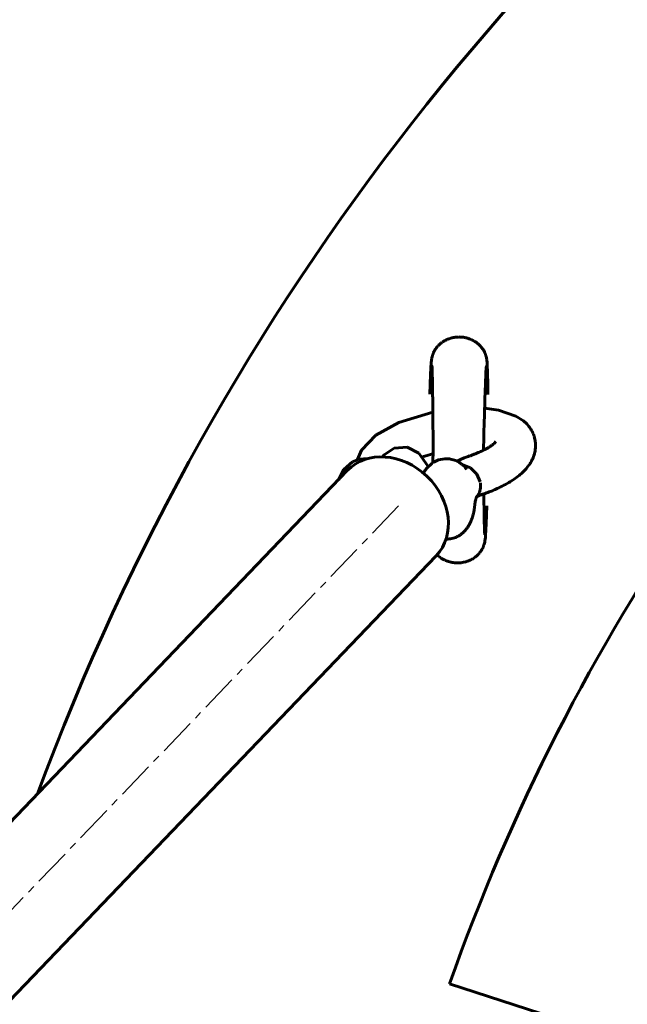
# Model space of a CAD drawing. Units: millimetres. Extents: x -1093 to 1093, y -500 to 500.
# Drawn here: x -472 to -351, y 132 to 328 of the extents above; entities that cross this region are included whole.
import ezdxf

# ---------------------------------------------------------------- set-up
doc = ezdxf.new("R2010")
doc.units = ezdxf.units.MM
doc.linetypes.add('K5LT_AXLED', pattern=[12, 7.5, -1.5, 1.5, -1.5])
doc.linetypes.add('K5LT_BASIC', pattern=[0])
doc.layers.add('Системный слой (1)', color=7, linetype='Continuous', true_color=0x909090)

# ---------------------------------------------------------------- blocks, each defined once
blk = doc.blocks.new('U179')
at = {"layer": 'Системный слой (1)', "color": 150, "linetype": 'K5LT_BASIC', "lineweight": 60, "true_color": 0x0080ff}
for p, q in [((-390.07, 250), (-396.83, 247.93)), ((-377.03, 250.42), (-379.76, 250.79)), ((-379.76, 250.79), (-379.76, 250.79)), ((-373.54, 249.24), (-377.03, 250.42)), ((-372.05, 248.29), (-373.54, 249.24)), ((-396.83, 247.93), (-401.38, 245.44)), ((-371.39, 247.68), (-372.05, 248.29)), ((-371.09, 247.35), (-371.39, 247.68)), ((-370.95, 247.17), (-371.09, 247.35)), ((-370.88, 247.08), (-370.95, 247.17)), ((-401.38, 245.44), (-404.24, 242.47)), ((-370.84, 247.03), (-370.88, 247.08)), ((-370.83, 247.01), (-370.84, 247.03)), ((-370.82, 247), (-370.83, 247.01)), ((-370.68, 246.8), (-370.82, 247)), ((-370.56, 246.61), (-370.68, 246.8)), ((-370.5, 246.51), (-370.56, 246.61)), ((-370.47, 246.47), (-370.5, 246.51)), ((-370.46, 246.44), (-370.47, 246.47)), ((-370.45, 246.43), (-370.46, 246.44)), ((-370.33, 246.22), (-370.45, 246.43)), ((-370.24, 246.02), (-370.33, 246.22)), ((-370.19, 245.92), (-370.24, 246.02)), ((-370.17, 245.87), (-370.19, 245.92)), ((-370.16, 245.85), (-370.17, 245.87)), ((-370.15, 245.84), (-370.16, 245.85)), ((-370.06, 245.62), (-370.15, 245.84)), ((-369.98, 245.41), (-370.06, 245.62)), ((-369.95, 245.31), (-369.98, 245.41)), ((-369.93, 245.26), (-369.95, 245.31)), ((-369.93, 245.23), (-369.93, 245.26)), ((-369.92, 245.22), (-369.93, 245.23)), ((-369.76, 244.58), (-369.92, 245.22)), ((-404.24, 242.47), (-405.06, 240.59)), ((-405.06, 240.59), (-405.06, 240.58)), ((-405.06, 240.58), (-405.06, 240.58)), ((-405.06, 240.58), (-405.06, 240.58)), ((-405.06, 240.58), (-405.06, 240.57)), ((-405.06, 240.57), (-405.06, 240.57)), ((-405.06, 240.57), (-405.06, 240.57)), ((-405.06, 240.57), (-405.06, 240.57)), ((-405.06, 240.57), (-405.06, 240.56)), ((-405.06, 240.56), (-405.06, 240.56)), ((-405.06, 240.56), (-405.06, 240.55))]:
    blk.add_line(p, q, dxfattribs=at)
blk = doc.blocks.new('U180')
at = {"layer": 'Системный слой (1)', "color": 150, "linetype": 'K5LT_BASIC', "lineweight": 60, "true_color": 0x0080ff}
for p, q in [((-380.6, 235.92), (-380.57, 234.94)), ((-380.79, 234.04), (-381.28, 233.27)), ((-380.57, 234.94), (-380.79, 234.04)), ((-381.28, 233.27), (-381.3, 233.25))]:
    blk.add_line(p, q, dxfattribs=at)
blk = doc.blocks.new('U181')
at = {"layer": 'Системный слой (1)', "color": 150, "linetype": 'K5LT_BASIC', "lineweight": 60, "true_color": 0x0080ff}
for p, q in [((-380.83, 233.42), (-381.12, 233.29)), ((-380.46, 233.55), (-380.83, 233.42)), ((-381.12, 233.29), (-381.33, 233.19)), ((-381.33, 233.19), (-381.33, 233.19)), ((-381.33, 233.19), (-381.33, 233.19)), ((-381.33, 233.19), (-381.33, 233.19)), ((-381.33, 233.19), (-381.33, 233.19))]:
    blk.add_line(p, q, dxfattribs=at)
blk = doc.blocks.new('U182')
at = {"layer": 'Системный слой (1)', "color": 150, "linetype": 'K5LT_BASIC', "lineweight": 60, "true_color": 0x0080ff}
for p, q in [((-382.59, 238.91), (-384.2, 239.56)), ((-381.32, 237.67), (-382.59, 238.91)), ((-380.64, 236.11), (-381.32, 237.67))]:
    blk.add_line(p, q, dxfattribs=at)
blk = doc.blocks.new('U183')
at = {"layer": 'Системный слой (1)', "color": 150, "linetype": 'K5LT_BASIC', "lineweight": 60, "true_color": 0x0080ff}
for p, q in [((-403.62, 240.72), (-403.49, 240.72)), ((-403.49, 240.72), (-403.35, 240.71)), ((-403.35, 240.71), (-403.22, 240.71))]:
    blk.add_line(p, q, dxfattribs=at)
blk = doc.blocks.new('U184')
at = {"layer": 'Системный слой (1)', "color": 150, "linetype": 'K5LT_BASIC', "lineweight": 60, "true_color": 0x0080ff}
for p, q in [((-391.2, 238.95), (-390.26, 239.81)), ((-390.26, 239.81), (-390.07, 239.95)), ((-390.07, 239.95), (-390.05, 239.96)), ((-390.05, 239.96), (-390.04, 239.97)), ((-390.04, 239.97), (-390.03, 239.97)), ((-390.03, 239.97), (-390.02, 239.98)), ((-390.02, 239.98), (-390.01, 239.98)), ((-390.01, 239.98), (-389.98, 240)), ((-389.98, 240), (-389.95, 240.02)), ((-389.95, 240.02), (-389.88, 240.06)), ((-389.88, 240.06), (-389.75, 240.14)), ((-389.75, 240.14), (-389.48, 240.28)), ((-389.48, 240.28), (-388.91, 240.5)), ((-388.91, 240.5), (-387.7, 240.72)), ((-387.7, 240.72), (-387.49, 240.72)), ((-391.94, 237.89), (-391.93, 237.9)), ((-391.94, 237.88), (-391.94, 237.89)), ((-391.93, 237.91), (-391.92, 237.92)), ((-391.93, 237.9), (-391.93, 237.91)), ((-391.93, 237.91), (-391.93, 237.91)), ((-391.93, 237.9), (-391.93, 237.9)), ((-391.92, 237.92), (-391.91, 237.93)), ((-391.91, 237.93), (-391.9, 237.95)), ((-391.9, 237.95), (-391.88, 237.98)), ((-391.88, 237.98), (-391.84, 238.05)), ((-391.84, 238.05), (-391.76, 238.19)), ((-391.76, 238.19), (-391.59, 238.45)), ((-391.59, 238.45), (-391.2, 238.95))]:
    blk.add_line(p, q, dxfattribs=at)
blk = doc.blocks.new('U185')
at = {"layer": 'Системный слой (1)', "color": 150, "linetype": 'K5LT_BASIC', "lineweight": 60, "true_color": 0x0080ff}
for p, q in [((-385.24, 240.24), (-384.55, 240.6)), ((-384.55, 240.6), (-383.81, 240.92)), ((-383.81, 240.92), (-383.03, 241.2))]:
    blk.add_line(p, q, dxfattribs=at)
blk = doc.blocks.new('U186')
at = {"layer": 'Системный слой (1)', "color": 150, "linetype": 'K5LT_BASIC', "lineweight": 60, "true_color": 0x0080ff}
for p, q in [((-407.8, 238.6), (-406.08, 240.13)), ((-406.08, 240.13), (-405.06, 240.55)), ((-405.06, 240.55), (-405.04, 240.56)), ((-405.04, 240.56), (-405.02, 240.56)), ((-405.02, 240.56), (-405, 240.57)), ((-405.02, 240.56), (-405.02, 240.56)), ((-405, 240.57), (-404.96, 240.58)), ((-405, 240.57), (-405, 240.57)), ((-404.96, 240.58), (-404.93, 240.58)), ((-404.93, 240.58), (-404.86, 240.6)), ((-404.86, 240.6), (-404.73, 240.63)), ((-404.73, 240.63), (-404.45, 240.68)), ((-404.45, 240.68), (-403.9, 240.72)), ((-403.9, 240.72), (-403.8, 240.72)), ((-408.84, 236.56), (-407.8, 238.6))]:
    blk.add_line(p, q, dxfattribs=at)
blk = doc.blocks.new('U187')
at = {"layer": 'Системный слой (1)', "color": 150, "linetype": 'K5LT_BASIC', "lineweight": 60, "true_color": 0x0080ff}
for p, q in [((-391.69, 241.24), (-391.93, 241.16)), ((-390.99, 241.46), (-391.69, 241.24)), ((-390.51, 241.6), (-390.99, 241.46)), ((-390.27, 241.67), (-390.51, 241.6)), ((-390.14, 241.7), (-390.27, 241.67)), ((-390.08, 241.72), (-390.14, 241.7)), ((-390.05, 241.72), (-390.08, 241.72)), ((-390.04, 241.73), (-390.05, 241.72)), ((-390.03, 241.73), (-390.04, 241.73)), ((-390.02, 241.73), (-390.03, 241.73)), ((-390.02, 241.73), (-390.02, 241.73)), ((-390.02, 241.73), (-390.02, 241.73)), ((-390.02, 241.73), (-390.02, 241.73)), ((-390.02, 241.73), (-390.02, 241.73)), ((-390.02, 241.73), (-390.02, 241.73)), ((-390.02, 241.73), (-390.02, 241.73)), ((-390.02, 241.73), (-390.02, 241.73)), ((-390.02, 241.73), (-390.02, 241.73)), ((-390.02, 241.73), (-390.02, 241.73)), ((-390.02, 241.73), (-390.02, 241.73)), ((-390.02, 241.73), (-390.02, 241.73)), ((-390.02, 241.73), (-390.02, 241.73)), ((-379.99, 242.71), (-380, 242.71)), ((-379.96, 242.71), (-379.99, 242.71)), ((-379.94, 242.7), (-379.96, 242.71)), ((-379.92, 242.7), (-379.94, 242.7)), ((-379.91, 242.7), (-379.92, 242.7)), ((-379.92, 242.7), (-379.92, 242.7)), ((-379.9, 242.7), (-379.91, 242.7)), ((-379.89, 242.7), (-379.9, 242.7)), ((-379.9, 242.7), (-379.9, 242.7)), ((-379.87, 242.7), (-379.89, 242.7)), ((-379.82, 242.69), (-379.87, 242.7)), ((-379.78, 242.69), (-379.82, 242.69)), ((-379.7, 242.68), (-379.78, 242.69)), ((-379.56, 242.66), (-379.7, 242.68)), ((-392.1, 241.11), (-392.15, 241.09)), ((-392.06, 241.12), (-392.1, 241.11)), ((-392.03, 241.13), (-392.06, 241.12)), ((-392.02, 241.14), (-392.03, 241.13)), ((-391.93, 241.16), (-392.02, 241.14))]:
    blk.add_line(p, q, dxfattribs=at)
blk = doc.blocks.new('U188')
at = {"layer": 'Системный слой (1)', "color": 150, "linetype": 'K5LT_BASIC', "lineweight": 60, "true_color": 0x0080ff}
for p, q in [((-380, 242.43), (-380, 242.44)), ((-379.91, 233.32), (-379.92, 233.74)), ((-379.91, 232.86), (-379.91, 233.32)), ((-379.9, 232.49), (-379.91, 232.86)), ((-379.9, 232.27), (-379.9, 232.49)), ((-379.9, 232.16), (-379.9, 232.27)), ((-379.9, 232.11), (-379.9, 232.16)), ((-379.9, 232.08), (-379.9, 232.11)), ((-379.9, 232.05), (-379.9, 232.08)), ((-379.88, 230.82), (-379.9, 232.05)), ((-379.87, 229.96), (-379.88, 230.82)), ((-379.86, 229.5), (-379.87, 229.96)), ((-379.86, 229.28), (-379.86, 229.5)), ((-379.85, 229.17), (-379.86, 229.28)), ((-379.85, 229.12), (-379.85, 229.17)), ((-379.85, 229.1), (-379.85, 229.12)), ((-379.84, 228.62), (-379.85, 229.1)), ((-379.84, 228.24), (-379.84, 228.62)), ((-379.83, 228.06), (-379.84, 228.24)), ((-379.83, 227.97), (-379.83, 228.06)), ((-379.83, 227.93), (-379.83, 227.97)), ((-379.83, 227.9), (-379.83, 227.93)), ((-379.82, 227.51), (-379.83, 227.9)), ((-379.81, 227.21), (-379.82, 227.51)), ((-379.81, 227.07), (-379.81, 227.21)), ((-379.8, 227.01), (-379.81, 227.07)), ((-379.8, 226.97), (-379.8, 227.01)), ((-379.8, 226.95), (-379.8, 226.97)), ((-379.79, 226.67), (-379.8, 226.95)), ((-379.79, 226.45), (-379.79, 226.67)), ((-379.78, 226.35), (-379.79, 226.45)), ((-379.78, 226.3), (-379.78, 226.35)), ((-379.78, 226.28), (-379.78, 226.3)), ((-379.78, 226.27), (-379.78, 226.28)), ((-379.77, 226.1), (-379.78, 226.27)), ((-379.76, 225.82), (-379.77, 226.1))]:
    blk.add_line(p, q, dxfattribs=at)
blk = doc.blocks.new('U189')
at = {"layer": 'Системный слой (1)', "color": 150, "linetype": 'K5LT_BASIC', "lineweight": 60, "true_color": 0x0080ff}
for p, q in [((-390.05, 240.8), (-390.02, 241.67)), ((-390.02, 241.67), (-390, 242.24)), ((-390, 242.44), (-390, 242.54)), ((-390, 242.35), (-390, 242.44)), ((-390, 242.31), (-390, 242.35)), ((-390, 242.28), (-390, 242.31)), ((-390, 242.27), (-390, 242.28)), ((-390, 242.26), (-390, 242.27)), ((-390, 242.24), (-390, 242.26)), ((-390.07, 239.94), (-390.05, 240.8))]:
    blk.add_line(p, q, dxfattribs=at)
blk = doc.blocks.new('U190')
at = {"layer": 'Системный слой (1)', "color": 150, "linetype": 'K5LT_BASIC', "lineweight": 60, "true_color": 0x0080ff}
for p, q in [((-379.45, 258.83), (-379.43, 259.02)), ((-379.43, 259.06), (-379.42, 259.12)), ((-379.43, 259.02), (-379.43, 259.06)), ((-379.42, 259.18), (-379.42, 259.19)), ((-379.42, 259.19), (-379.42, 259.19)), ((-379.42, 259.19), (-379.42, 259.19)), ((-379.42, 259.19), (-379.42, 259.19)), ((-379.42, 259.19), (-379.42, 259.19)), ((-379.42, 259.19), (-379.42, 259.19)), ((-379.42, 259.19), (-379.42, 259.19)), ((-379.42, 259.19), (-379.42, 259.19)), ((-379.42, 259.19), (-379.42, 259.19)), ((-379.42, 259.19), (-379.42, 259.19)), ((-379.42, 259.12), (-379.42, 259.18)), ((-379.55, 256.94), (-379.53, 257.29)), ((-379.55, 256.76), (-379.55, 256.94)), ((-379.53, 257.29), (-379.51, 257.65)), ((-379.51, 257.78), (-379.5, 257.92)), ((-379.51, 257.71), (-379.51, 257.78)), ((-379.51, 257.67), (-379.51, 257.71)), ((-379.51, 257.65), (-379.51, 257.67)), ((-379.5, 257.92), (-379.49, 258.19)), ((-379.49, 258.19), (-379.47, 258.45)), ((-379.47, 258.55), (-379.46, 258.65)), ((-379.47, 258.5), (-379.47, 258.55)), ((-379.47, 258.47), (-379.47, 258.5)), ((-379.47, 258.45), (-379.47, 258.47)), ((-379.46, 258.65), (-379.45, 258.83)), ((-379.64, 254.55), (-379.61, 255.23)), ((-379.61, 255.4), (-379.6, 255.52)), ((-379.61, 255.35), (-379.61, 255.4)), ((-379.61, 255.32), (-379.61, 255.35)), ((-379.61, 255.23), (-379.61, 255.32)), ((-379.6, 255.52), (-379.59, 255.73)), ((-379.59, 255.73), (-379.58, 256.16)), ((-379.58, 256.16), (-379.56, 256.6)), ((-379.56, 256.67), (-379.55, 256.76)), ((-379.56, 256.62), (-379.56, 256.67)), ((-379.56, 256.6), (-379.56, 256.62)), ((-379.7, 252.8), (-379.69, 253.05)), ((-379.69, 253.05), (-379.67, 253.65)), ((-379.67, 253.65), (-379.66, 253.79)), ((-379.66, 254.01), (-379.65, 254.19)), ((-379.66, 253.92), (-379.66, 254.01)), ((-379.66, 253.87), (-379.66, 253.92)), ((-379.66, 253.85), (-379.66, 253.87)), ((-379.66, 253.84), (-379.66, 253.85)), ((-379.66, 253.83), (-379.66, 253.84)), ((-379.66, 253.82), (-379.66, 253.83)), ((-379.66, 253.83), (-379.66, 253.83)), ((-379.66, 253.81), (-379.66, 253.82)), ((-379.66, 253.82), (-379.66, 253.82)), ((-379.66, 253.82), (-379.66, 253.82)), ((-379.66, 253.82), (-379.66, 253.82)), ((-379.66, 253.8), (-379.66, 253.81)), ((-379.66, 253.81), (-379.66, 253.81)), ((-379.66, 253.81), (-379.66, 253.81)), ((-379.66, 253.79), (-379.66, 253.8)), ((-379.65, 254.19), (-379.64, 254.55)), ((-379.76, 250.66), (-379.75, 251.17)), ((-379.75, 251.17), (-379.72, 252.18)), ((-379.72, 252.24), (-379.71, 252.32)), ((-379.72, 252.2), (-379.72, 252.24)), ((-379.72, 252.18), (-379.72, 252.2)), ((-379.71, 252.48), (-379.7, 252.8)), ((-379.71, 252.32), (-379.71, 252.48)), ((-379.82, 248.81), (-379.81, 249.1)), ((-379.81, 249.1), (-379.79, 249.66)), ((-379.79, 249.91), (-379.78, 250.12)), ((-379.79, 249.66), (-379.79, 249.91)), ((-379.78, 250.27), (-379.77, 250.39)), ((-379.78, 250.22), (-379.78, 250.27)), ((-379.78, 250.12), (-379.78, 250.22)), ((-379.77, 250.39), (-379.76, 250.66)), ((-379.91, 245.53), (-379.84, 248.27)), ((-379.84, 248.27), (-379.83, 248.43)), ((-379.83, 248.6), (-379.82, 248.67)), ((-379.83, 248.56), (-379.83, 248.6)), ((-379.83, 248.55), (-379.83, 248.56)), ((-379.83, 248.54), (-379.83, 248.55)), ((-379.83, 248.51), (-379.83, 248.54)), ((-379.83, 248.49), (-379.83, 248.51)), ((-379.83, 248.48), (-379.83, 248.49)), ((-379.83, 248.47), (-379.83, 248.48)), ((-379.83, 248.48), (-379.83, 248.48)), ((-379.83, 248.46), (-379.83, 248.47)), ((-379.83, 248.47), (-379.83, 248.47)), ((-379.83, 248.45), (-379.83, 248.46)), ((-379.83, 248.46), (-379.83, 248.46)), ((-379.83, 248.46), (-379.83, 248.46)), ((-379.83, 248.43), (-379.83, 248.45)), ((-379.82, 248.67), (-379.82, 248.81)), ((-379.95, 244.13), (-379.91, 245.53)), ((-379.99, 243.06), (-379.98, 243.42)), ((-379.98, 243.42), (-379.95, 244.13)), ((-380, 242.75), (-379.99, 242.8)), ((-380, 242.73), (-380, 242.75)), ((-380, 242.69), (-380, 242.73)), ((-380, 242.67), (-380, 242.69)), ((-380, 242.65), (-380, 242.67)), ((-380, 242.64), (-380, 242.65)), ((-380, 242.63), (-380, 242.64)), ((-380, 242.62), (-380, 242.63)), ((-380, 242.61), (-380, 242.62)), ((-380, 242.59), (-380, 242.61)), ((-380, 242.57), (-380, 242.59)), ((-380, 242.55), (-380, 242.57)), ((-380, 242.54), (-380, 242.55)), ((-380, 242.55), (-380, 242.55)), ((-380, 242.55), (-380, 242.55)), ((-380, 242.52), (-380, 242.54)), ((-380, 242.5), (-380, 242.52)), ((-380, 242.49), (-380, 242.5)), ((-380, 242.48), (-380, 242.49)), ((-380, 242.47), (-380, 242.48)), ((-380, 242.46), (-380, 242.47)), ((-380, 242.45), (-380, 242.46)), ((-380, 242.44), (-380, 242.45)), ((-379.99, 242.89), (-379.99, 243.06)), ((-379.99, 242.8), (-379.99, 242.89))]:
    blk.add_line(p, q, dxfattribs=at)
blk = doc.blocks.new('U191')
at = {"layer": 'Системный слой (1)', "color": 150, "linetype": 'K5LT_BASIC', "lineweight": 60, "true_color": 0x0080ff}
for p, q in [((-386.44, 264.77), (-386.41, 264.78)), ((-386.41, 264.78), (-386.36, 264.79)), ((-386.36, 264.79), (-386.25, 264.82)), ((-386.25, 264.82), (-386.03, 264.87)), ((-386.03, 264.87), (-385.79, 264.91)), ((-385.79, 264.91), (-385.78, 264.91)), ((-385.78, 264.91), (-385.75, 264.92)), ((-385.75, 264.92), (-385.69, 264.93)), ((-385.69, 264.93), (-385.58, 264.94)), ((-385.58, 264.94), (-385.36, 264.96)), ((-385.36, 264.96), (-385.11, 264.98)), ((-385.11, 264.98), (-385.1, 264.98)), ((-385.1, 264.98), (-385.07, 264.98)), ((-385.07, 264.98), (-385.01, 264.98)), ((-385.01, 264.98), (-384.9, 264.99)), ((-384.9, 264.99), (-384.67, 264.98)), ((-384.67, 264.98), (-384.42, 264.97)), ((-384.42, 264.97), (-384.41, 264.97)), ((-384.41, 264.97), (-384.38, 264.97)), ((-384.38, 264.97), (-384.33, 264.96)), ((-384.33, 264.96), (-384.21, 264.95)), ((-384.21, 264.95), (-383.98, 264.93)), ((-383.98, 264.93), (-383.74, 264.89)), ((-383.74, 264.89), (-383.73, 264.88)), ((-383.73, 264.88), (-383.7, 264.88)), ((-383.7, 264.88), (-383.64, 264.87)), ((-383.64, 264.87), (-383.53, 264.84)), ((-383.53, 264.84), (-383.31, 264.79)), ((-383.31, 264.79), (-383.07, 264.72)), ((-389.39, 262.79), (-389.37, 262.82)), ((-389.37, 262.82), (-389.32, 262.88)), ((-389.32, 262.88), (-389.22, 263.01)), ((-389.22, 263.01), (-389.12, 263.13)), ((-389.12, 263.13), (-389.11, 263.13)), ((-389.11, 263.13), (-389.11, 263.14)), ((-389.11, 263.14), (-389.11, 263.14)), ((-389.11, 263.14), (-389.1, 263.14)), ((-389.1, 263.15), (-389.09, 263.16)), ((-389.1, 263.14), (-389.1, 263.15)), ((-389.1, 263.15), (-389.1, 263.15)), ((-389.09, 263.16), (-389.07, 263.17)), ((-389.09, 263.16), (-389.09, 263.16)), ((-389.07, 263.17), (-389.07, 263.18)), ((-389.07, 263.18), (-389.06, 263.18)), ((-389.06, 263.18), (-389.05, 263.2)), ((-389.05, 263.2), (-389.03, 263.22)), ((-389.03, 263.22), (-388.99, 263.26)), ((-388.99, 263.26), (-388.91, 263.34)), ((-388.91, 263.34), (-388.83, 263.42)), ((-388.83, 263.42), (-388.77, 263.48)), ((-388.77, 263.48), (-388.68, 263.56)), ((-388.68, 263.56), (-388.6, 263.63)), ((-388.6, 263.63), (-388.59, 263.64)), ((-388.59, 263.64), (-388.58, 263.65)), ((-388.58, 263.65), (-388.55, 263.68)), ((-388.55, 263.68), (-388.49, 263.73)), ((-388.49, 263.73), (-388.37, 263.82)), ((-388.37, 263.82), (-388.36, 263.82)), ((-388.36, 263.83), (-388.34, 263.84)), ((-388.36, 263.82), (-388.36, 263.83)), ((-388.34, 263.84), (-388.31, 263.86)), ((-388.31, 263.86), (-388.29, 263.88)), ((-388.29, 263.88), (-388.29, 263.88)), ((-388.29, 263.88), (-388.28, 263.88)), ((-388.28, 263.88), (-388.27, 263.89)), ((-388.27, 263.89), (-388.25, 263.91)), ((-388.25, 263.91), (-388.23, 263.92)), ((-388.23, 263.92), (-388.22, 263.93)), ((-388.23, 263.92), (-388.23, 263.92)), ((-388.22, 263.93), (-388.21, 263.93)), ((-388.21, 263.93), (-388.19, 263.95)), ((-388.19, 263.95), (-388.16, 263.97)), ((-388.16, 263.97), (-388.15, 263.97)), ((-388.15, 263.98), (-388.14, 263.99)), ((-388.15, 263.97), (-388.15, 263.98)), ((-388.14, 263.99), (-388.11, 264.01)), ((-388.11, 264.01), (-388.06, 264.04)), ((-388.06, 264.04), (-388, 264.08)), ((-388, 264.08), (-387.99, 264.09)), ((-388, 264.08), (-388, 264.08)), ((-387.99, 264.09), (-387.97, 264.1)), ((-387.97, 264.1), (-387.93, 264.12)), ((-387.93, 264.12), (-387.85, 264.17)), ((-387.85, 264.17), (-387.72, 264.25)), ((-387.72, 264.25), (-387.71, 264.25)), ((-387.71, 264.25), (-387.7, 264.25)), ((-387.7, 264.25), (-387.69, 264.26)), ((-387.69, 264.26), (-387.66, 264.28)), ((-387.66, 264.28), (-387.65, 264.28)), ((-387.65, 264.28), (-387.64, 264.29)), ((-387.65, 264.28), (-387.65, 264.28)), ((-387.64, 264.29), (-387.63, 264.29)), ((-387.63, 264.29), (-387.6, 264.31)), ((-387.6, 264.31), (-387.57, 264.33)), ((-387.57, 264.33), (-387.56, 264.33)), ((-387.56, 264.33), (-387.55, 264.33)), ((-387.55, 264.33), (-387.54, 264.34)), ((-387.54, 264.34), (-387.51, 264.36)), ((-387.51, 264.36), (-387.46, 264.38)), ((-387.46, 264.38), (-387.38, 264.42)), ((-387.38, 264.42), (-387.37, 264.43)), ((-387.38, 264.42), (-387.38, 264.42)), ((-387.37, 264.43), (-387.35, 264.44)), ((-387.35, 264.44), (-387.31, 264.45)), ((-387.31, 264.45), (-387.23, 264.49)), ((-387.23, 264.49), (-387.11, 264.54)), ((-387.11, 264.54), (-387.1, 264.54)), ((-387.1, 264.54), (-387.08, 264.55)), ((-387.08, 264.55), (-387.04, 264.57)), ((-387.04, 264.57), (-386.96, 264.6)), ((-386.96, 264.6), (-386.81, 264.65)), ((-386.81, 264.65), (-386.49, 264.76)), ((-386.49, 264.76), (-386.45, 264.77)), ((-386.45, 264.77), (-386.44, 264.77)), ((-383.07, 264.72), (-383.05, 264.71)), ((-383.05, 264.71), (-383.02, 264.71)), ((-383.02, 264.71), (-382.97, 264.69)), ((-382.97, 264.69), (-382.86, 264.65)), ((-382.86, 264.65), (-382.65, 264.57)), ((-382.65, 264.57), (-382.42, 264.48)), ((-382.42, 264.48), (-382.41, 264.47)), ((-382.41, 264.47), (-382.38, 264.46)), ((-382.38, 264.46), (-382.33, 264.43)), ((-382.33, 264.43), (-382.23, 264.39)), ((-382.23, 264.39), (-382.02, 264.28)), ((-382.02, 264.28), (-381.82, 264.16)), ((-381.82, 264.16), (-381.81, 264.16)), ((-381.81, 264.16), (-381.79, 264.15)), ((-381.79, 264.15), (-381.75, 264.13)), ((-381.75, 264.13), (-381.68, 264.08)), ((-381.68, 264.08), (-381.56, 264)), ((-381.56, 264), (-381.55, 264)), ((-381.55, 264), (-381.54, 263.99)), ((-381.54, 263.99), (-381.52, 263.97)), ((-381.52, 263.97), (-381.47, 263.94)), ((-381.47, 263.94), (-381.38, 263.88)), ((-381.38, 263.88), (-381.27, 263.79)), ((-381.27, 263.79), (-381.27, 263.79)), ((-381.27, 263.79), (-381.25, 263.78)), ((-381.25, 263.78), (-381.22, 263.76)), ((-381.22, 263.76), (-381.17, 263.71)), ((-381.17, 263.71), (-381.07, 263.63)), ((-381.07, 263.63), (-380.99, 263.56)), ((-380.99, 263.56), (-380.92, 263.5)), ((-380.92, 263.5), (-380.83, 263.42)), ((-380.83, 263.42), (-380.79, 263.37)), ((-380.79, 263.37), (-380.77, 263.35)), ((-380.77, 263.35), (-380.75, 263.33)), ((-380.75, 263.33), (-380.7, 263.29)), ((-380.7, 263.29), (-380.61, 263.19)), ((-380.61, 263.19), (-380.44, 262.99)), ((-380.44, 262.99), (-380.29, 262.8)), ((-390.27, 260.8), (-390.26, 260.87)), ((-390.26, 260.87), (-390.22, 261.05)), ((-390.22, 261.05), (-390.15, 261.28)), ((-390.15, 261.31), (-390.13, 261.35)), ((-390.15, 261.29), (-390.15, 261.31)), ((-390.15, 261.28), (-390.15, 261.29)), ((-390.13, 261.35), (-390.1, 261.43)), ((-390.1, 261.43), (-390.05, 261.6)), ((-390.05, 261.6), (-390.04, 261.6)), ((-390.04, 261.62), (-390.03, 261.64)), ((-390.04, 261.6), (-390.04, 261.62)), ((-390.03, 261.64), (-390.01, 261.69)), ((-390.01, 261.69), (-389.97, 261.79)), ((-389.97, 261.79), (-389.95, 261.84)), ((-389.95, 261.84), (-389.94, 261.85)), ((-389.94, 261.86), (-389.93, 261.88)), ((-389.94, 261.85), (-389.94, 261.86)), ((-389.93, 261.88), (-389.91, 261.92)), ((-389.91, 261.92), (-389.87, 262.01)), ((-389.87, 262.01), (-389.82, 262.11)), ((-389.82, 262.11), (-389.81, 262.12)), ((-389.81, 262.13), (-389.8, 262.15)), ((-389.81, 262.12), (-389.81, 262.13)), ((-389.8, 262.15), (-389.77, 262.2)), ((-389.77, 262.2), (-389.72, 262.29)), ((-389.72, 262.29), (-389.67, 262.38)), ((-389.67, 262.38), (-389.66, 262.38)), ((-389.66, 262.38), (-389.65, 262.4)), ((-389.65, 262.4), (-389.64, 262.43)), ((-389.64, 262.43), (-389.6, 262.48)), ((-389.6, 262.48), (-389.53, 262.59)), ((-389.53, 262.59), (-389.41, 262.77)), ((-389.41, 262.77), (-389.4, 262.77)), ((-389.4, 262.77), (-389.39, 262.79)), ((-380.29, 262.8), (-380.28, 262.79)), ((-380.28, 262.79), (-380.26, 262.77)), ((-380.26, 262.77), (-380.24, 262.73)), ((-380.24, 262.73), (-380.18, 262.65)), ((-380.18, 262.65), (-380.07, 262.49)), ((-380.07, 262.49), (-380.02, 262.42)), ((-380.02, 262.42), (-380.02, 262.41)), ((-380.02, 262.41), (-380.01, 262.39)), ((-380.01, 262.39), (-379.99, 262.36)), ((-379.99, 262.36), (-379.95, 262.29)), ((-379.95, 262.29), (-379.88, 262.16)), ((-379.88, 262.16), (-379.81, 262.02)), ((-379.81, 262.02), (-379.8, 262.01)), ((-379.8, 262.01), (-379.79, 262)), ((-379.79, 262), (-379.78, 261.97)), ((-379.78, 261.97), (-379.75, 261.91)), ((-379.75, 261.91), (-379.7, 261.8)), ((-379.7, 261.8), (-379.68, 261.75)), ((-379.68, 261.75), (-379.68, 261.74)), ((-379.68, 261.74), (-379.67, 261.73)), ((-379.67, 261.73), (-379.66, 261.71)), ((-379.66, 261.71), (-379.64, 261.66)), ((-379.64, 261.66), (-379.61, 261.57)), ((-379.61, 261.57), (-379.58, 261.48)), ((-379.58, 261.48), (-379.57, 261.47)), ((-379.57, 261.47), (-379.57, 261.46)), ((-379.57, 261.46), (-379.56, 261.44)), ((-379.56, 261.44), (-379.55, 261.4)), ((-379.55, 261.4), (-379.52, 261.31)), ((-379.52, 261.31), (-379.5, 261.23)), ((-379.5, 261.23), (-379.49, 261.22)), ((-379.49, 261.22), (-379.49, 261.21)), ((-379.49, 261.21), (-379.49, 261.19)), ((-379.49, 261.19), (-379.47, 261.15)), ((-379.47, 261.15), (-379.45, 261.07)), ((-379.45, 261.07), (-379.43, 260.98)), ((-379.43, 260.98), (-379.43, 260.98)), ((-379.43, 260.98), (-379.43, 260.97)), ((-379.43, 260.97), (-379.42, 260.95)), ((-379.42, 260.95), (-379.41, 260.91)), ((-379.41, 260.91), (-379.4, 260.84)), ((-390.53, 257.59), (-390.39, 259.93)), ((-390.39, 259.93), (-390.35, 260.3)), ((-390.35, 260.3), (-390.34, 260.35)), ((-390.34, 260.35), (-390.33, 260.43)), ((-390.33, 260.5), (-390.32, 260.54)), ((-390.33, 260.43), (-390.33, 260.5)), ((-390.32, 260.54), (-390.31, 260.6)), ((-390.31, 260.6), (-390.29, 260.7)), ((-390.29, 260.73), (-390.28, 260.74)), ((-390.29, 260.7), (-390.29, 260.73)), ((-390.28, 260.76), (-390.27, 260.8)), ((-390.28, 260.74), (-390.28, 260.76)), ((-379.4, 260.84), (-379.39, 260.77)), ((-379.39, 260.77), (-379.38, 260.77)), ((-379.38, 260.77), (-379.38, 260.76)), ((-379.38, 260.76), (-379.38, 260.74)), ((-379.38, 260.74), (-379.37, 260.7)), ((-379.37, 260.7), (-379.36, 260.63)), ((-379.36, 260.63), (-379.34, 260.51)), ((-379.34, 260.51), (-379.34, 260.48)), ((-379.34, 260.48), (-379.33, 260.44)), ((-379.33, 260.44), (-379.33, 260.41)), ((-379.33, 260.41), (-379.33, 260.41)), ((-379.33, 260.41), (-379.33, 260.4)), ((-379.33, 260.4), (-379.32, 260.39)), ((-379.32, 260.39), (-379.32, 260.36)), ((-379.32, 260.36), (-379.32, 260.31)), ((-379.32, 260.31), (-379.31, 260.23)), ((-379.31, 260.23), (-379.29, 260.07)), ((-379.29, 260.07), (-379.29, 260.04)), ((-379.29, 260.04), (-379.28, 259.99)), ((-379.28, 259.99), (-379.28, 259.89)), ((-379.28, 259.89), (-379.26, 259.69)), ((-379.26, 259.69), (-379.24, 259.26)), ((-379.24, 259.26), (-379.2, 258.19)), ((-390.67, 253.63), (-390.53, 257.59)), ((-379.2, 258.19), (-379.13, 255.17)), ((-379.13, 255.17), (-379.11, 253.61)), ((-379.11, 253.61), (-379.11, 253.59)), ((-379.11, 253.59), (-379.11, 253.58)), ((-379.11, 253.58), (-379.11, 253.58)), ((-379.11, 253.58), (-379.11, 253.57)), ((-379.11, 253.57), (-379.11, 253.57)), ((-379.11, 253.57), (-379.11, 253.56)), ((-379.11, 253.56), (-379.11, 253.55)), ((-379.11, 253.55), (-379.11, 253.54)), ((-379.11, 253.54), (-379.11, 253.51)), ((-379.33, 231.35), (-379.46, 227.75)), ((-379.46, 227.75), (-379.58, 225.39)), ((-379.87, 223.62), (-379.9, 223.54)), ((-379.86, 223.66), (-379.87, 223.62)), ((-379.85, 223.68), (-379.86, 223.66)), ((-379.78, 223.92), (-379.85, 223.69)), ((-379.85, 223.69), (-379.85, 223.68)), ((-379.74, 224.1), (-379.78, 223.92)), ((-379.73, 224.18), (-379.74, 224.1)), ((-379.72, 224.22), (-379.73, 224.18)), ((-379.71, 224.24), (-379.72, 224.23)), ((-379.72, 224.23), (-379.72, 224.22)), ((-379.7, 224.32), (-379.71, 224.24)), ((-379.69, 224.4), (-379.7, 224.32)), ((-379.65, 224.69), (-379.69, 224.4)), ((-379.61, 225.08), (-379.65, 224.69)), ((-379.58, 225.39), (-379.61, 225.08)), ((-381.09, 221.63), (-381.1, 221.62)), ((-381.08, 221.64), (-381.09, 221.63)), ((-381.07, 221.65), (-381.08, 221.64)), ((-381.06, 221.65), (-381.07, 221.65)), ((-381.05, 221.66), (-381.06, 221.66)), ((-381.06, 221.66), (-381.06, 221.65)), ((-381.04, 221.68), (-381.05, 221.67)), ((-381.05, 221.67), (-381.05, 221.67)), ((-381.05, 221.67), (-381.05, 221.67)), ((-381.05, 221.67), (-381.05, 221.67)), ((-381.05, 221.67), (-381.05, 221.67)), ((-381.05, 221.67), (-381.05, 221.67)), ((-381.05, 221.67), (-381.05, 221.66)), ((-380.84, 221.9), (-381.04, 221.68)), ((-381.04, 221.68), (-381.04, 221.68)), ((-380.74, 222.02), (-380.84, 221.9)), ((-380.69, 222.08), (-380.74, 222.02)), ((-380.66, 222.11), (-380.69, 222.08)), ((-380.65, 222.13), (-380.66, 222.11)), ((-380.62, 222.17), (-380.65, 222.13)), ((-380.65, 222.13), (-380.65, 222.13)), ((-380.54, 222.28), (-380.62, 222.17)), ((-380.5, 222.34), (-380.54, 222.28)), ((-380.48, 222.37), (-380.5, 222.34)), ((-380.47, 222.38), (-380.48, 222.37)), ((-380.46, 222.39), (-380.47, 222.38)), ((-380.45, 222.41), (-380.46, 222.39)), ((-380.46, 222.39), (-380.46, 222.39)), ((-380.43, 222.44), (-380.45, 222.41)), ((-380.42, 222.45), (-380.43, 222.44)), ((-380.35, 222.57), (-380.42, 222.46)), ((-380.42, 222.46), (-380.42, 222.46)), ((-380.42, 222.46), (-380.42, 222.45)), ((-380.32, 222.62), (-380.35, 222.57)), ((-380.3, 222.65), (-380.32, 222.62)), ((-380.29, 222.66), (-380.3, 222.65)), ((-380.27, 222.71), (-380.29, 222.67)), ((-380.29, 222.67), (-380.29, 222.67)), ((-380.29, 222.67), (-380.29, 222.66)), ((-380.25, 222.74), (-380.27, 222.71)), ((-380.24, 222.76), (-380.25, 222.74)), ((-380.23, 222.77), (-380.24, 222.76)), ((-380.24, 222.76), (-380.24, 222.76)), ((-380.22, 222.79), (-380.23, 222.77)), ((-380.23, 222.77), (-380.23, 222.77)), ((-380.21, 222.82), (-380.22, 222.79)), ((-380.2, 222.83), (-380.21, 222.82)), ((-380.19, 222.84), (-380.2, 222.84)), ((-380.2, 222.84), (-380.2, 222.84)), ((-380.2, 222.84), (-380.2, 222.83)), ((-380.18, 222.87), (-380.19, 222.85)), ((-380.19, 222.85), (-380.19, 222.84)), ((-380.17, 222.88), (-380.18, 222.88)), ((-380.18, 222.88), (-380.18, 222.87)), ((-380.16, 222.9), (-380.17, 222.9)), ((-380.17, 222.9), (-380.17, 222.89)), ((-380.17, 222.89), (-380.17, 222.88)), ((-380.17, 222.88), (-380.17, 222.88)), ((-380.17, 222.88), (-380.17, 222.88)), ((-380.15, 222.92), (-380.16, 222.92)), ((-380.16, 222.92), (-380.16, 222.92)), ((-380.16, 222.92), (-380.16, 222.91)), ((-380.16, 222.91), (-380.16, 222.91)), ((-380.16, 222.91), (-380.16, 222.91)), ((-380.16, 222.91), (-380.16, 222.91)), ((-380.16, 222.91), (-380.16, 222.9)), ((-380.12, 222.99), (-380.15, 222.93)), ((-380.15, 222.93), (-380.15, 222.92)), ((-380.08, 223.07), (-380.12, 222.99)), ((-380.07, 223.1), (-380.08, 223.07)), ((-380.06, 223.12), (-380.07, 223.1)), ((-380.05, 223.13), (-380.06, 223.12)), ((-380.03, 223.18), (-380.05, 223.14)), ((-380.05, 223.14), (-380.05, 223.13)), ((-379.99, 223.28), (-380.03, 223.18)), ((-379.97, 223.33), (-379.99, 223.28)), ((-379.96, 223.35), (-379.97, 223.33)), ((-379.9, 223.54), (-379.96, 223.37)), ((-379.96, 223.37), (-379.96, 223.37)), ((-379.96, 223.37), (-379.96, 223.35)), ((-389.2, 221.6), (-389.23, 221.62)), ((-389.23, 221.62), (-389.23, 221.62)), ((-389.17, 221.57), (-389.2, 221.6)), ((-389.15, 221.54), (-389.17, 221.57)), ((-389.13, 221.52), (-389.15, 221.54)), ((-389.09, 221.48), (-389.13, 221.52)), ((-389.06, 221.46), (-389.09, 221.48)), ((-389.04, 221.44), (-389.06, 221.46)), ((-389.03, 221.43), (-389.04, 221.44)), ((-388.95, 221.36), (-389.03, 221.43)), ((-389.03, 221.43), (-389.03, 221.43)), ((-388.91, 221.33), (-388.95, 221.36)), ((-388.89, 221.31), (-388.91, 221.33)), ((-388.88, 221.3), (-388.89, 221.31)), ((-388.87, 221.29), (-388.88, 221.3)), ((-388.84, 221.27), (-388.87, 221.29)), ((-388.87, 221.29), (-388.87, 221.29)), ((-388.82, 221.25), (-388.84, 221.27)), ((-388.8, 221.24), (-388.82, 221.25)), ((-388.79, 221.23), (-388.8, 221.24)), ((-388.78, 221.22), (-388.79, 221.23)), ((-388.79, 221.23), (-388.79, 221.23)), ((-388.79, 221.23), (-388.79, 221.23)), ((-388.75, 221.2), (-388.78, 221.22)), ((-388.74, 221.19), (-388.75, 221.2)), ((-388.73, 221.18), (-388.74, 221.19)), ((-388.74, 221.19), (-388.74, 221.19)), ((-388.7, 221.16), (-388.73, 221.18)), ((-388.61, 221.09), (-388.7, 221.16)), ((-388.56, 221.06), (-388.61, 221.09)), ((-388.54, 221.04), (-388.56, 221.06)), ((-388.53, 221.03), (-388.54, 221.04)), ((-388.52, 221.03), (-388.53, 221.03)), ((-388.48, 221), (-388.52, 221.03)), ((-388.33, 220.9), (-388.48, 221)), ((-388.25, 220.85), (-388.33, 220.9)), ((-388.21, 220.83), (-388.25, 220.85)), ((-388.2, 220.82), (-388.21, 220.83)), ((-388.19, 220.81), (-388.2, 220.82)), ((-387.98, 220.69), (-388.19, 220.81)), ((-387.77, 220.59), (-387.98, 220.69)), ((-387.67, 220.54), (-387.77, 220.59)), ((-387.62, 220.52), (-387.67, 220.54)), ((-387.59, 220.5), (-387.62, 220.52)), ((-387.58, 220.5), (-387.59, 220.5)), ((-387.35, 220.4), (-387.58, 220.5)), ((-387.14, 220.32), (-387.35, 220.4)), ((-387.03, 220.29), (-387.14, 220.32)), ((-386.97, 220.27), (-387.03, 220.29)), ((-386.95, 220.26), (-386.97, 220.27)), ((-386.93, 220.25), (-386.95, 220.26)), ((-386.69, 220.19), (-386.93, 220.25)), ((-386.47, 220.13), (-386.69, 220.19)), ((-386.36, 220.11), (-386.47, 220.13)), ((-386.3, 220.1), (-386.36, 220.11)), ((-386.27, 220.09), (-386.3, 220.1)), ((-386.26, 220.09), (-386.27, 220.09)), ((-386.02, 220.05), (-386.26, 220.09)), ((-385.79, 220.02), (-386.02, 220.05)), ((-385.67, 220.01), (-385.79, 220.02)), ((-385.62, 220.01), (-385.67, 220.01)), ((-385.59, 220), (-385.62, 220.01)), ((-385.58, 220), (-385.59, 220)), ((-385.33, 219.99), (-385.58, 220)), ((-385.1, 219.99), (-385.33, 219.99)), ((-384.99, 219.99), (-385.1, 219.99)), ((-384.93, 219.99), (-384.99, 219.99)), ((-384.9, 219.99), (-384.93, 219.99)), ((-384.89, 219.99), (-384.9, 219.99)), ((-384.64, 220.01), (-384.89, 219.99)), ((-384.41, 220.03), (-384.64, 220.01)), ((-384.3, 220.05), (-384.41, 220.03)), ((-384.25, 220.06), (-384.3, 220.05)), ((-384.22, 220.06), (-384.25, 220.06)), ((-384.2, 220.06), (-384.22, 220.06)), ((-383.97, 220.11), (-384.2, 220.06)), ((-383.75, 220.16), (-383.97, 220.11)), ((-383.64, 220.18), (-383.75, 220.16)), ((-383.59, 220.2), (-383.64, 220.18)), ((-383.56, 220.2), (-383.59, 220.2)), ((-383.55, 220.21), (-383.56, 220.2)), ((-383.49, 220.22), (-383.55, 220.21)), ((-383.18, 220.32), (-383.49, 220.22)), ((-383.03, 220.38), (-383.18, 220.32)), ((-382.96, 220.41), (-383.03, 220.38)), ((-382.92, 220.42), (-382.96, 220.41)), ((-382.9, 220.43), (-382.92, 220.42)), ((-382.89, 220.43), (-382.9, 220.43)), ((-382.79, 220.48), (-382.89, 220.43)), ((-382.72, 220.51), (-382.79, 220.48)), ((-382.68, 220.53), (-382.72, 220.51)), ((-382.66, 220.54), (-382.68, 220.53)), ((-382.65, 220.54), (-382.66, 220.54)), ((-382.64, 220.54), (-382.65, 220.54)), ((-382.55, 220.59), (-382.64, 220.54)), ((-382.5, 220.61), (-382.55, 220.59)), ((-382.47, 220.63), (-382.5, 220.61)), ((-382.46, 220.63), (-382.47, 220.63)), ((-382.45, 220.64), (-382.46, 220.63)), ((-382.41, 220.66), (-382.45, 220.64)), ((-382.45, 220.64), (-382.45, 220.64)), ((-382.38, 220.67), (-382.41, 220.66)), ((-382.37, 220.68), (-382.38, 220.67)), ((-382.36, 220.69), (-382.37, 220.68)), ((-382.35, 220.69), (-382.36, 220.69)), ((-382.34, 220.7), (-382.35, 220.69)), ((-382.35, 220.69), (-382.35, 220.69)), ((-382.31, 220.71), (-382.34, 220.7)), ((-382.3, 220.72), (-382.31, 220.71)), ((-382.29, 220.72), (-382.3, 220.72)), ((-382.28, 220.73), (-382.29, 220.72)), ((-382.29, 220.72), (-382.29, 220.72)), ((-382.29, 220.72), (-382.29, 220.72)), ((-382.25, 220.75), (-382.28, 220.73)), ((-382.24, 220.75), (-382.25, 220.75)), ((-382.23, 220.76), (-382.24, 220.75)), ((-382.11, 220.83), (-382.23, 220.76)), ((-382.23, 220.76), (-382.23, 220.76)), ((-382.04, 220.87), (-382.11, 220.83)), ((-382.01, 220.89), (-382.04, 220.87)), ((-381.99, 220.9), (-382.01, 220.89)), ((-381.98, 220.91), (-381.99, 220.9)), ((-381.93, 220.94), (-381.98, 220.91)), ((-381.98, 220.91), (-381.98, 220.91)), ((-381.89, 220.97), (-381.93, 220.94)), ((-381.87, 220.98), (-381.89, 220.97)), ((-381.86, 220.99), (-381.87, 220.98)), ((-381.85, 220.99), (-381.86, 220.99)), ((-381.86, 220.99), (-381.86, 220.99)), ((-381.83, 221.01), (-381.85, 220.99)), ((-381.8, 221.03), (-381.83, 221.01)), ((-381.79, 221.04), (-381.8, 221.03)), ((-381.78, 221.05), (-381.79, 221.04)), ((-381.77, 221.05), (-381.78, 221.05)), ((-381.78, 221.05), (-381.78, 221.05)), ((-381.75, 221.07), (-381.77, 221.05)), ((-381.73, 221.08), (-381.75, 221.07)), ((-381.72, 221.09), (-381.73, 221.08)), ((-381.71, 221.09), (-381.72, 221.09)), ((-381.72, 221.09), (-381.72, 221.09)), ((-381.67, 221.12), (-381.71, 221.09)), ((-381.62, 221.16), (-381.67, 221.12)), ((-381.59, 221.19), (-381.62, 221.16)), ((-381.58, 221.2), (-381.59, 221.19)), ((-381.57, 221.2), (-381.58, 221.2)), ((-381.5, 221.26), (-381.57, 221.2)), ((-381.4, 221.34), (-381.5, 221.26)), ((-381.34, 221.4), (-381.4, 221.34)), ((-381.25, 221.48), (-381.34, 221.4)), ((-381.16, 221.56), (-381.25, 221.48)), ((-381.12, 221.6), (-381.16, 221.56)), ((-381.1, 221.62), (-381.12, 221.6))]:
    blk.add_line(p, q, dxfattribs=at)
blk = doc.blocks.new('U192')
at = {"layer": 'Системный слой (1)', "color": 150, "linetype": 'K5LT_BASIC', "lineweight": 60, "true_color": 0x0080ff}
for p, q in [((-379.75, 225.74), (-379.76, 225.82)), ((-379.75, 225.69), (-379.75, 225.74)), ((-379.74, 225.68), (-379.75, 225.69))]:
    blk.add_line(p, q, dxfattribs=at)
blk = doc.blocks.new('U226')
at = {"layer": 'Системный слой (1)', "color": 150, "linetype": 'K5LT_BASIC', "lineweight": 60, "true_color": 0x0080ff}
blk.add_arc((0, 0), 410, 145.3976, 160.6024, dxfattribs=at)
blk = doc.blocks.new('U227')
at = {"layer": 'Системный слой (1)', "color": 150, "linetype": 'K5LT_BASIC', "lineweight": 60, "true_color": 0x0080ff}
blk.add_arc((0, 0), 500, 20.3056, 159.635, dxfattribs=at)
blk = doc.blocks.new('U247')
at = {"layer": 'Системный слой (1)', "color": 150, "linetype": 'K5LT_BASIC', "lineweight": 60, "true_color": 0x0080ff}
for p, q in [((-397.74, 242.84), (-399.73, 241.5)), ((-395.2, 243.04), (-397.74, 242.84)), ((-392.87, 241.85), (-395.2, 243.04)), ((-390.99, 239.18), (-392.87, 241.85))]:
    blk.add_line(p, q, dxfattribs=at)

msp = doc.modelspace()

# ---------------------------------------------------------------- linework, layer by layer
at = {"layer": 'Системный слой (1)', "color": 150, "linetype": 'K5LT_BASIC', "lineweight": 60, "true_color": 0x0080ff}
for p, q in [((-369.76, 244.58), (-369.73, 244.39)), ((-399.73, 241.5), (-400.1, 241.11)), ((-403.8, 240.72), (-403.62, 240.72)), ((-387.49, 240.72), (-387.3, 240.72)), ((-407.1, 238.37), (-618.34, 17.78)), ((-387.44, 224.72), (-387.3, 224.72)), ((-389.41, 221.43), (-601.45, 0)), ((-386.73, 136.17), (-353.61, 125.41))]:
    msp.add_line(p, q, dxfattribs=at)
at = {"layer": 'Системный слой (1)', "color": 30, "linetype": 'K5LT_AXLED', "lineweight": 18, "true_color": 0xff8000}
msp.add_line((-396.87, 231.34), (-615.93, 2.59), dxfattribs=at)
at = {"layer": 'Системный слой (1)', "color": 150, "linetype": 'K5LT_BASIC', "lineweight": 60, "true_color": 0x0080ff}
msp.add_ellipse((-398.26, 229.9), major_axis=(-8.85, 8.47), ratio=0.829549, start_param=3.141593, end_param=6.283185, dxfattribs=at)
for points, knots in [([(-390, 242.54), (-390, 242.54), (-390, 242.54), (-390, 242.55), (-390, 242.55), (-390, 242.56), (-390, 242.56), (-390, 242.58), (-390, 242.59), (-390, 242.62), (-390, 242.64), (-390, 242.67), (-390, 242.68), (-390, 242.7), (-390, 242.72), (-390, 242.75), (-390, 242.77), (-390, 242.87), (-390, 242.95), (-390, 243.1), (-390, 243.17), (-390, 243.32), (-390, 243.41), (-390.01, 243.81), (-390.01, 244.12), (-390.02, 244.62), (-390.02, 244.81), (-390.02, 245.4), (-390.03, 245.81), (-390.04, 246.91), (-390.04, 247.59), (-390.05, 248.5), (-390.05, 248.75), (-390.06, 249.33), (-390.06, 249.67), (-390.07, 250.07), (-390.07, 250.13), (-390.07, 250.41), (-390.07, 250.62), (-390.08, 250.99), (-390.08, 251.16), (-390.08, 251.57), (-390.09, 251.8), (-390.1, 252.61), (-390.1, 253.17), (-390.11, 253.77), (-390.11, 253.83), (-390.12, 254.34), (-390.13, 254.8), (-390.14, 255.68), (-390.15, 256.12), (-390.17, 256.92), (-390.18, 257.29), (-390.19, 257.93), (-390.2, 258.21), (-390.22, 258.69), (-390.23, 258.89), (-390.24, 259.16), (-390.25, 259.27), (-390.26, 259.3), (-390.25, 259.29), (-390.25, 259.29)], [0, 0, 0, 0, 0.004605, 0.004605, 0.010967, 0.010967, 0.022812, 0.022812, 0.045625, 0.045625, 0.090371, 0.090371, 0.106054, 0.106054, 0.143347, 0.143347, 0.178107, 0.178107, 0.350067, 0.350067, 0.498134, 0.498134, 0.68696, 0.68696, 1.346695, 1.346695, 1.755444, 1.755444, 2.638059, 2.638059, 4.141344, 4.141344, 4.70464, 4.70464, 5.482496, 5.482496, 5.640881, 5.640881, 6.135559, 6.135559, 6.554866, 6.554866, 7.135223, 7.135223, 8.624849, 8.624849, 8.798291, 8.798291, 10.10693, 10.10693, 11.577855, 11.577855, 13.032237, 13.032237, 14.446018, 14.446018, 15.81872, 15.81872, 17.061996, 17.061996, 17.500167, 17.500167, 17.500167, 17.500167]), ([(-377.54, 244.14), (-377.56, 244.11), (-377.59, 244.07), (-377.67, 243.99), (-377.71, 243.94), (-377.84, 243.82), (-377.93, 243.74), (-378.17, 243.54), (-378.32, 243.43), (-378.65, 243.2), (-378.85, 243.07), (-379.22, 242.85), (-379.39, 242.75), (-379.65, 242.61), (-379.74, 242.56), (-379.89, 242.49), (-379.94, 242.46), (-380.25, 242.31), (-380.49, 242.19), (-381.1, 241.92), (-381.46, 241.77), (-382.04, 241.54), (-382.25, 241.47), (-382.65, 241.33), (-382.84, 241.26), (-383.03, 241.2)], [0, 0, 0, 0, 0.4347, 0.4347, 0.758598, 0.758598, 1.245087, 1.245087, 1.784178, 1.784178, 2.361791, 2.361791, 2.771146, 2.771146, 2.982585, 2.982585, 3.105963, 3.105963, 3.632974, 3.632974, 4.313001, 4.313001, 4.679246, 4.679246, 5, 5, 5, 5]), ([(-380.46, 233.55), (-380.28, 233.62), (-380.1, 233.68), (-379.56, 233.87), (-379.19, 234), (-378.56, 234.24), (-378.29, 234.35), (-377.53, 234.67), (-377.05, 234.89), (-376.13, 235.34), (-375.69, 235.57), (-374.87, 236.04), (-374.49, 236.27), (-373.76, 236.76), (-373.43, 237), (-372.8, 237.49), (-372.51, 237.74), (-371.98, 238.24), (-371.74, 238.48), (-371.31, 238.98), (-371.11, 239.23), (-370.86, 239.58), (-370.79, 239.68), (-370.66, 239.89), (-370.59, 240), (-370.51, 240.15), (-370.49, 240.18), (-370.45, 240.25), (-370.44, 240.28), (-370.4, 240.35), (-370.38, 240.39), (-370.31, 240.51), (-370.27, 240.6), (-370.16, 240.84), (-370.09, 241.01), (-369.94, 241.41), (-369.87, 241.65), (-369.75, 242.11), (-369.71, 242.35), (-369.65, 242.8), (-369.63, 243.03), (-369.63, 243.48), (-369.64, 243.7), (-369.68, 244.08), (-369.7, 244.24), (-369.73, 244.39), (-369.73, 244.39), (-369.73, 244.39)], [0, 0, 0, 0, 0.405914, 0.405914, 1.233775, 1.233775, 1.876166, 1.876166, 3.0731, 3.0731, 4.246339, 4.246339, 5.379441, 5.379441, 6.459916, 6.459916, 7.493693, 7.493693, 8.445913, 8.445913, 9.326588, 9.326588, 9.662925, 9.662925, 10.024788, 10.024788, 10.128414, 10.128414, 10.232039, 10.232039, 10.357011, 10.357011, 10.606956, 10.606956, 11.106845, 11.106845, 11.772823, 11.772823, 12.399611, 12.399611, 12.999753, 12.999753, 13.584765, 13.584765, 13.995775, 13.995775, 14, 14, 14, 14]), ([(-387.3, 240.72), (-387.13, 240.72), (-386.96, 240.71), (-386.61, 240.67), (-386.44, 240.65), (-386.1, 240.57), (-385.93, 240.52), (-385.6, 240.4), (-385.44, 240.34), (-385.27, 240.26), (-385.26, 240.25), (-385.1, 240.17), (-384.95, 240.09), (-384.66, 239.91), (-384.52, 239.81), (-384.23, 239.59), (-384.09, 239.47), (-383.85, 239.24), (-383.74, 239.12), (-383.6, 238.96), (-383.56, 238.92), (-383.49, 238.84), (-383.46, 238.79), (-383.39, 238.71), (-383.36, 238.68), (-383.34, 238.64)], [0, 0, 0, 0, 1.433222, 1.433222, 2.870637, 2.870637, 4.31314, 4.31314, 5.769883, 5.769883, 5.880176, 5.880176, 7.247684, 7.247684, 8.749766, 8.749766, 10.289057, 10.289057, 11.644048, 11.644048, 12.104259, 12.104259, 12.609502, 12.609502, 13, 13, 13, 13]), ([(-381.29, 233.26), (-381.28, 233.27), (-381.28, 233.28), (-381.28, 233.28), (-381.29, 233.26), (-381.3, 233.25), (-381.3, 233.25), (-381.3, 233.24), (-381.3, 233.24), (-381.31, 233.22), (-381.32, 233.21), (-381.34, 233.17), (-381.35, 233.15), (-381.38, 233.08), (-381.4, 233.03), (-381.44, 232.92), (-381.45, 232.87), (-381.48, 232.77), (-381.49, 232.74), (-381.51, 232.67), (-381.52, 232.63), (-381.55, 232.53), (-381.57, 232.46), (-381.61, 232.27), (-381.64, 232.14), (-381.68, 231.86), (-381.7, 231.71), (-381.73, 231.51), (-381.73, 231.46), (-381.74, 231.41)], [0, 0, 0, 0, 1.895515, 1.895515, 3.553347, 3.553347, 3.565655, 3.565655, 3.827475, 3.827475, 4.744413, 4.744413, 5.652145, 5.652145, 7.363127, 7.363127, 8.728382, 8.728382, 9.561696, 9.561696, 10.248201, 10.248201, 11.621212, 11.621212, 13.909735, 13.909735, 16.275984, 16.275984, 17, 17, 17, 17]), ([(-381.74, 231.41), (-381.74, 231.4), (-381.74, 231.38), (-381.75, 231.33), (-381.75, 231.29), (-381.76, 231.19), (-381.77, 231.14), (-381.79, 230.97), (-381.8, 230.86), (-381.85, 230.53), (-381.89, 230.31), (-381.98, 229.88), (-382.03, 229.67), (-382.12, 229.37), (-382.14, 229.27), (-382.23, 228.99), (-382.29, 228.81), (-382.39, 228.54), (-382.43, 228.45), (-382.5, 228.28), (-382.54, 228.19), (-382.65, 227.94), (-382.74, 227.77), (-382.92, 227.43), (-383.02, 227.27), (-383.24, 226.94), (-383.35, 226.78), (-383.59, 226.49), (-383.72, 226.34), (-383.98, 226.08), (-384.12, 225.95), (-384.36, 225.76), (-384.45, 225.69), (-384.69, 225.52), (-384.84, 225.42), (-385.05, 225.3), (-385.11, 225.27), (-385.28, 225.18), (-385.4, 225.13), (-385.69, 225.01), (-385.85, 224.95), (-386.19, 224.86), (-386.36, 224.82), (-386.71, 224.76), (-386.88, 224.74), (-387.14, 224.73), (-387.22, 224.72), (-387.3, 224.72)], [0, 0, 0, 0, 0.095161, 0.095161, 0.329933, 0.329933, 0.659867, 0.659867, 1.319733, 1.319733, 2.660594, 2.660594, 3.99, 3.99, 4.607071, 4.607071, 5.833038, 5.833038, 6.428478, 6.428478, 7.030751, 7.030751, 8.228464, 8.228464, 9.50194, 9.50194, 10.753714, 10.753714, 11.971201, 11.971201, 13.160367, 13.160367, 13.881391, 13.881391, 15.020128, 15.020128, 15.424069, 15.424069, 16.23195, 16.23195, 17.329706, 17.329706, 18.41345, 18.41345, 19.491043, 19.491043, 20, 20, 20, 20])]:
    msp.add_open_spline(points, degree=3, knots=knots, dxfattribs=at)

# ---------------------------------------------------------------- block references
at = {"layer": 'Системный слой (1)'}
for name in ['U227', 'U226', 'U191', 'U190', 'U179', 'U247', 'U187', 'U189', 'U188', 'U186', 'U183', 'U184', 'U185', 'U182', 'U180', 'U181', 'U192']:
    msp.add_blockref(name, (0, 0), dxfattribs=at)

doc.saveas('drawing.dxf')
